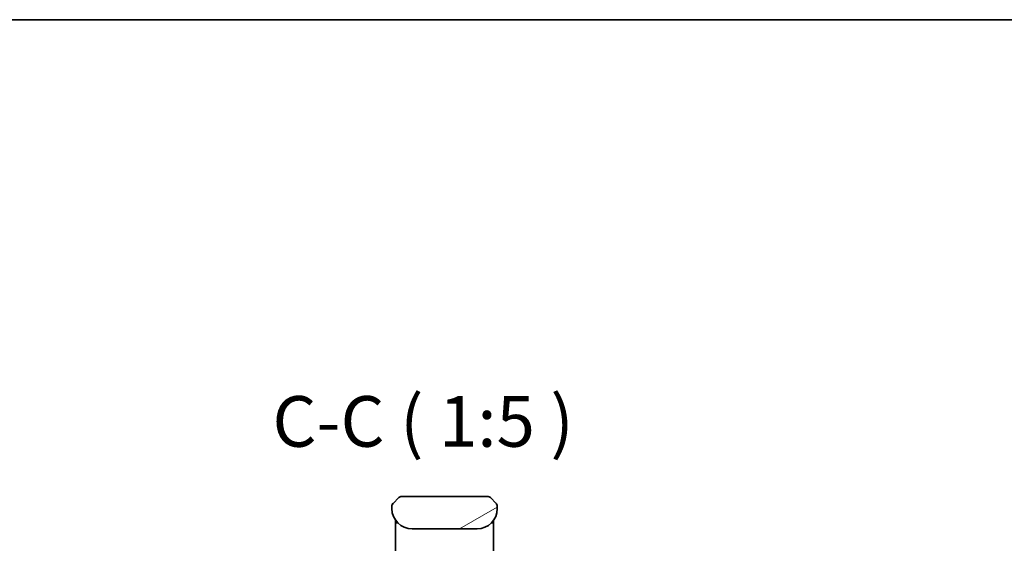
# Model space of a CAD drawing. Units: millimetres. Extents: x 0 to 7294, y 0 to 1405.
# Drawn here: x 2848 to 3091, y 1276 to 1405 of the extents above; entities that cross this region are included whole.
import ezdxf

# ---------------------------------------------------------------- set-up
doc = ezdxf.new("R2010")
doc.units = ezdxf.units.MM
for name, color, linetype, lineweight in [('Border (ISO)', 7, 'Continuous', 35), ('Hatch (ISO)', 1, 'Continuous', 18), ('Symbol (ISO)', 7, 'Continuous', 18), ('Visible (ISO)', 7, 'Continuous', 35)]:
    doc.layers.add(name, color=color, linetype=linetype, lineweight=lineweight)
doc.styles.add('Note Text (TK)', font='MS PGothic.ttf')

# ---------------------------------------------------------------- blocks, each defined once
blk = doc.blocks.new('図面枠 tk図枠')
at = {"layer": 'Border (ISO)'}
blk.add_line((14.5, 289), (405.5, 289), dxfattribs=at)

msp = doc.modelspace()

# ---------------------------------------------------------------- hatches: boundary and pattern name
at = {"layer": 'Hatch (ISO)'}
h = msp.add_hatch(dxfattribs=at)
h.set_pattern_fill('ANSI31', color=256, scale=127, angle=-14.999978, style=0)
h.set_pattern_definition([(30, (1306, -40), (-7.9375, 13.74815), [])])
edge = h.paths.add_edge_path()
edge.add_line((2965.5058, 1284.3497), (2965.5058, 1284.9355))
edge.add_ellipse((2964.5472, 1284.9526), major_axis=(-0.3747, 0.9046), ratio=0.97549601, start_angle=246.477174, end_angle=293.522735)
edge.add_line((2965.2129, 1285.6426), (2963.7987, 1287.0568))
edge.add_ellipse((2963.0916, 1286.3497), major_axis=(-0.7071, 0.7071), ratio=1, start_angle=270, end_angle=315.000009)
edge.add_line((2963.0916, 1287.3497), (2941.92, 1287.3497))
edge.add_ellipse((2941.92, 1286.3497), major_axis=(-1, 0), ratio=1, start_angle=270, end_angle=315)
edge.add_line((2941.2129, 1287.0568), (2939.7987, 1285.6426))
edge.add_ellipse((2940.4645, 1284.9526), major_axis=(-0.3747, -0.9046), ratio=0.97549601, start_angle=246.477265, end_angle=293.522826)
edge.add_line((2939.5058, 1284.9355), (2939.5058, 1284.3497))
edge.add_ellipse((2944.5058, 1284.3497), major_axis=(0, -5), ratio=1, start_angle=270, end_angle=360)
edge.add_line((2944.5058, 1279.3497), (2960.5058, 1279.3497))
edge.add_ellipse((2960.5058, 1284.3497), major_axis=(5, 0), ratio=1, start_angle=270, end_angle=360)

# ---------------------------------------------------------------- linework, layer by layer
at = {"layer": 'Visible (ISO)'}
for p, q in [((2939.5107, 1285.0337), (2939.5107, 1285.0337)), ((2939.5107, 1285.0337), (2939.5107, 1285.0336)), ((2939.7327, 1285.5697), (2939.7327, 1285.5697)), ((2941.2129, 1287.0568), (2939.7987, 1285.6426)), ((2963.0916, 1287.3497), (2941.92, 1287.3497)), ((2965.2129, 1285.6426), (2963.7987, 1287.0568)), ((2965.279, 1285.5697), (2965.2789, 1285.5697)), ((2965.3092, 1285.5309), (2965.3092, 1285.5309)), ((2965.495, 1285.0825), (2965.495, 1285.0825)), ((2965.501, 1285.0337), (2965.501, 1285.0336)), ((2939.5058, 1284.9355), (2939.5058, 1284.3497)), ((2965.5058, 1284.3497), (2965.5058, 1284.9355)), ((2940.4058, 1281.4879), (2940.4058, 1281.0497)), ((2940.4058, 1281.0497), (2940.4058, 1280.7703)), ((2940.4058, 1280.6497), (2940.4058, 1280.7703)), ((2940.4058, 1270.4497), (2940.4058, 1280.6497)), ((2940.6058, 1280.8497), (2940.9351, 1280.8497)), ((2940.9351, 1280.8497), (2940.6058, 1280.8497)), ((2964.0765, 1280.8497), (2964.4058, 1280.8497)), ((2964.0765, 1280.8497), (2964.4058, 1280.8497)), ((2964.6058, 1281.4879), (2964.6058, 1281.0497)), ((2964.6058, 1281.0497), (2964.6058, 1280.7703)), ((2964.6058, 1280.7703), (2964.6058, 1280.6497)), ((2964.6058, 1270.4497), (2964.6058, 1280.6497)), ((2944.5058, 1279.3497), (2960.5058, 1279.3497))]:
    msp.add_line(p, q, dxfattribs=at)
for centre, radius, start, end in [((2940.506, 1284.9354), 1.0002, 143.45753, 171.542492), ((2941.92, 1286.3497), 1, 90.000005, 135.000005), ((2963.0916, 1286.3497), 1, 44.999995, 90.000004), ((2964.5057, 1284.9354), 1.0001, 28.112879, 36.542864), ((2964.5062, 1284.9355), 0.9997, 8.456304, 11.269612), ((2944.5058, 1284.3497), 5, 180, 270), ((2960.5058, 1284.3497), 5, 270, 0), ((2940.6058, 1281.0497), 0.2, 180, 269.999997), ((2940.6058, 1280.6497), 0.2, 90.000003, 180.000002), ((2964.4058, 1281.0497), 0.2, 270, 0.000002), ((2964.4058, 1280.6497), 0.2, 359.999998, 90)]:
    msp.add_arc(centre, radius, start, end, dxfattribs=at)
for centre, major_axis, start_param, end_param in [((2940.4645, 1284.9526), (-0.3747, -0.9046), 4.31084187, 5.11393766), ((2964.5472, 1284.9526), (-0.3747, 0.9046), 4.3108403, 5.1139361)]:
    msp.add_ellipse(centre, major_axis=major_axis, ratio=0.97549601, start_param=start_param, end_param=end_param, dxfattribs=at)
for points, knots in [([(2939.5058, 1284.9355), (2939.5059, 1284.9522), (2939.5062, 1284.9692), (2939.5074, 1285.0033), (2939.5084, 1285.0203), (2939.511, 1285.0542), (2939.5126, 1285.0709), (2939.5167, 1285.1039), (2939.519, 1285.1202), (2939.5273, 1285.1684), (2939.5344, 1285.1998), (2939.5519, 1285.2611), (2939.5622, 1285.291), (2939.5863, 1285.3494), (2939.6, 1285.3779), (2939.6308, 1285.4337), (2939.648, 1285.4609), (2939.6761, 1285.5009), (2939.6859, 1285.5141), (2939.7063, 1285.5404), (2939.7169, 1285.5534), (2939.739, 1285.5792), (2939.7504, 1285.5919), (2939.774, 1285.6175), (2939.7863, 1285.6302), (2939.7987, 1285.6426)], [0.002688343, 0.002688343, 0.002688343, 0.002688343, 0.063898616, 0.063898616, 0.127219113, 0.127219113, 0.190058174, 0.190058174, 0.252505621, 0.252505621, 0.37650585, 0.37650585, 0.499910932, 0.499910932, 0.623326455, 0.623326455, 0.747358541, 0.747358541, 0.809830409, 0.809830409, 0.872699954, 0.872699954, 0.936057415, 0.936057415, 1, 1, 1, 1]), ([(2965.5058, 1284.9355), (2965.5058, 1284.9522), (2965.5055, 1284.9692), (2965.5043, 1285.0033), (2965.5033, 1285.0203), (2965.5007, 1285.0542), (2965.499, 1285.0709), (2965.495, 1285.1039), (2965.4926, 1285.1202), (2965.4843, 1285.1684), (2965.4772, 1285.1998), (2965.4598, 1285.2611), (2965.4495, 1285.291), (2965.4254, 1285.3494), (2965.4117, 1285.3779), (2965.3808, 1285.4337), (2965.3637, 1285.4609), (2965.3356, 1285.5009), (2965.3258, 1285.5141), (2965.3054, 1285.5404), (2965.2947, 1285.5534), (2965.2727, 1285.5792), (2965.2613, 1285.5919), (2965.2376, 1285.6175), (2965.2253, 1285.6302), (2965.2129, 1285.6426)], [0.002688343, 0.002688343, 0.002688343, 0.002688343, 0.063898616, 0.063898616, 0.127219113, 0.127219113, 0.190058174, 0.190058174, 0.252505621, 0.252505621, 0.37650585, 0.37650585, 0.499910932, 0.499910932, 0.623326455, 0.623326455, 0.747358541, 0.747358541, 0.809830409, 0.809830409, 0.872699954, 0.872699954, 0.936057415, 0.936057415, 1, 1, 1, 1]), ([(2965.2759, 1285.5734), (2965.2541, 1285.5993), (2965.2129, 1285.6426), (2965.213, 1285.6426), (2965.213, 1285.6426), (2965.213, 1285.6425), (2965.213, 1285.6425), (2965.213, 1285.6425), (2965.213, 1285.6425), (2965.213, 1285.6425), (2965.213, 1285.6425), (2965.213, 1285.6425), (2965.213, 1285.6425), (2965.213, 1285.6425), (2965.213, 1285.6425), (2965.213, 1285.6425), (2965.213, 1285.6425), (2965.213, 1285.6425), (2965.213, 1285.6425), (2965.213, 1285.6425), (2965.213, 1285.6425), (2965.213, 1285.6425), (2965.213, 1285.6425), (2965.213, 1285.6425), (2965.213, 1285.6425), (2965.213, 1285.6425), (2965.2131, 1285.6424), (2965.2131, 1285.6424), (2965.2131, 1285.6424), (2965.2133, 1285.6422), (2965.2146, 1285.6409), (2965.2162, 1285.6393), (2965.2169, 1285.6386), (2965.2209, 1285.6346), (2965.224, 1285.6313), (2965.2314, 1285.6237), (2965.2353, 1285.6195), (2965.2423, 1285.6119), (2965.244, 1285.6101), (2965.248, 1285.6057), (2965.2491, 1285.6045), (2965.2517, 1285.6016), (2965.2524, 1285.6008), (2965.254, 1285.599), (2965.2544, 1285.5985), (2965.2554, 1285.5974), (2965.2556, 1285.5971), (2965.2562, 1285.5965), (2965.2564, 1285.5963), (2965.2568, 1285.5958), (2965.2569, 1285.5957), (2965.2572, 1285.5953), (2965.2573, 1285.5952), (2965.2574, 1285.5951), (2965.2575, 1285.595), (2965.2575, 1285.5949), (2965.2576, 1285.5949), (2965.2576, 1285.5949), (2965.2576, 1285.5948), (2965.2577, 1285.5948), (2965.2578, 1285.5947), (2965.2579, 1285.5946), (2965.258, 1285.5945), (2965.2581, 1285.5943), (2965.2581, 1285.5943), (2965.2583, 1285.594), (2965.2585, 1285.5939), (2965.259, 1285.5933), (2965.2592, 1285.5931), (2965.2608, 1285.5913), (2965.2614, 1285.5906), (2965.2638, 1285.5878), (2965.265, 1285.5863), (2965.2695, 1285.5811), (2965.2722, 1285.5779), (2965.2773, 1285.5717), (2965.2787, 1285.5701), (2965.2817, 1285.5663), (2965.2826, 1285.5653), (2965.2844, 1285.5631), (2965.2849, 1285.5624), (2965.286, 1285.561), (2965.2863, 1285.5606), (2965.2871, 1285.5596), (2965.2876, 1285.5591), (2965.2884, 1285.558), (2965.2887, 1285.5576), (2965.2892, 1285.557), (2965.2894, 1285.5568), (2965.2898, 1285.5563), (2965.29, 1285.556), (2965.2903, 1285.5556), (2965.2905, 1285.5553), (2965.2912, 1285.5545), (2965.2916, 1285.5539), (2965.2925, 1285.5528), (2965.2929, 1285.5523), (2965.2941, 1285.5508), (2965.2947, 1285.55), (2965.2971, 1285.547), (2965.2984, 1285.5452), (2965.3015, 1285.5412), (2965.3032, 1285.539), (2965.3062, 1285.535), (2965.3074, 1285.5334), (2965.3098, 1285.5302), (2965.3107, 1285.5289), (2965.3125, 1285.5265), (2965.3133, 1285.5254), (2965.3149, 1285.5232), (2965.3156, 1285.5222), (2965.3174, 1285.5197), (2965.3184, 1285.5183), (2965.3202, 1285.5158), (2965.321, 1285.5147), (2965.3228, 1285.5121), (2965.3239, 1285.5106), (2965.3275, 1285.5055), (2965.3297, 1285.5022), (2965.336, 1285.4931), (2965.3401, 1285.4869), (2965.3487, 1285.4737), (2965.353, 1285.4668), (2965.3609, 1285.454), (2965.3646, 1285.4478), (2965.3737, 1285.4324), (2965.3789, 1285.4231), (2965.3858, 1285.4105), (2965.3875, 1285.4073), (2965.3898, 1285.4031), (2965.3903, 1285.402), (2965.4022, 1285.3794), (2965.4128, 1285.3573), (2965.4365, 1285.3031), (2965.4488, 1285.2702), (2965.4638, 1285.2228), (2965.4679, 1285.2086), (2965.4751, 1285.1818), (2965.4783, 1285.1689), (2965.4828, 1285.149), (2965.4843, 1285.1419), (2965.487, 1285.1288), (2965.4881, 1285.1229), (2965.4899, 1285.1134), (2965.4905, 1285.11), (2965.4913, 1285.1051), (2965.4915, 1285.1039), (2965.4919, 1285.1017), (2965.4921, 1285.1006), (2965.4926, 1285.0978), (2965.4928, 1285.0961), (2965.4933, 1285.0932), (2965.4935, 1285.0919), (2965.4939, 1285.0893), (2965.4941, 1285.088), (2965.4946, 1285.0849), (2965.4948, 1285.0834), (2965.4954, 1285.0795), (2965.4957, 1285.0774), (2965.4964, 1285.0725), (2965.4968, 1285.0698), (2965.4974, 1285.0648), (2965.4977, 1285.0626), (2965.4982, 1285.0588), (2965.4983, 1285.0577), (2965.4986, 1285.0559), (2965.4986, 1285.0552), (2965.4988, 1285.0538), (2965.4989, 1285.0531), (2965.499, 1285.052), (2965.4991, 1285.0517), (2965.4991, 1285.0511), (2965.4992, 1285.0508), (2965.4992, 1285.0502), (2965.4993, 1285.0499), (2965.4994, 1285.0491), (2965.4994, 1285.0486), (2965.4996, 1285.0472), (2965.4996, 1285.0465), (2965.4998, 1285.0453), (2965.4998, 1285.0448), (2965.5, 1285.0431), (2965.5001, 1285.0421), (2965.5004, 1285.0394), (2965.5006, 1285.038), (2965.5011, 1285.0332), (2965.5013, 1285.0311), (2965.502, 1285.023), (2965.5024, 1285.0189), (2965.5029, 1285.012), (2965.503, 1285.0101), (2965.5033, 1285.0064), (2965.5034, 1285.0055), (2965.5035, 1285.003), (2965.5036, 1285.0027), (2965.5036, 1285.002), (2965.5036, 1285.0019), (2965.5036, 1285.0016), (2965.5036, 1285.0015), (2965.5037, 1285.0013), (2965.5037, 1285.0012), (2965.5037, 1285.001), (2965.5037, 1285.001), (2965.5037, 1285.0009), (2965.5037, 1285.0008), (2965.5037, 1285.0008), (2965.5037, 1285.0007), (2965.5037, 1285.0006), (2965.5037, 1285.0006), (2965.5037, 1285.0005), (2965.5037, 1285.0004), (2965.5037, 1285.0002), (2965.5037, 1285.0001), (2965.5038, 1284.9997), (2965.5038, 1284.9995), (2965.5038, 1284.9989), (2965.5038, 1284.9986), (2965.5039, 1284.9978), (2965.5039, 1284.9974), (2965.504, 1284.9959), (2965.504, 1284.9952), (2965.5042, 1284.9928), (2965.5042, 1284.9917), (2965.5045, 1284.9878), (2965.5045, 1284.9862), (2965.5048, 1284.9803), (2965.5049, 1284.9777), (2965.5054, 1284.9673), (2965.5055, 1284.9614), (2965.5057, 1284.9506), (2965.5058, 1284.946), (2965.5058, 1284.9392), (2965.5058, 1284.9357), (2965.5058, 1284.931), (2965.5058, 1284.9355), (2965.5058, 1284.9355)], [0.0309937, 0.0309937, 0.0309937, 0.0309937, 0.6602846, 0.6602846, 0.97892033, 0.97892033, 1.08513224, 1.08513224, 1.12053621, 1.12053621, 1.18763266, 1.18763266, 1.31675646, 1.31675646, 1.56624363, 1.56624363, 1.96876922, 1.96876922, 2.10294441, 2.10294441, 2.14766948, 2.14766948, 2.16257783, 2.16257783, 2.17251674, 2.17251674, 2.18576861, 2.18576861, 2.20343777, 2.20343777, 2.25055559, 2.25055559, 2.28196743, 2.28196743, 2.44949726, 2.44949726, 2.67287067, 2.67287067, 2.74732932, 2.74732932, 2.77215007, 2.77215007, 2.78042475, 2.78042475, 2.78318394, 2.78318394, 2.78410424, 2.78410424, 2.78446901, 2.78446901, 2.78465543, 2.78465543, 2.78470203, 2.78470203, 2.78472523, 2.78472523, 2.78473667, 2.78473667, 2.78474809, 2.78474809, 2.78477107, 2.78477107, 2.78481692, 2.78481692, 2.78486246, 2.78486246, 2.78501133, 2.78501133, 2.78553783, 2.78553783, 2.78858159, 2.78858159, 2.79669496, 2.79669496, 2.81833168, 2.81833168, 2.82555015, 2.82555015, 2.82795834, 2.82795834, 2.82894134, 2.82894134, 2.82933804, 2.82933804, 2.82970718, 2.82970718, 2.82989234, 2.82989234, 2.82998401, 2.82998401, 2.83007575, 2.83007575, 2.83016727, 2.83016727, 2.83041276, 2.83041276, 2.83072892, 2.83072892, 2.83135558, 2.83135558, 2.83318156, 2.83318156, 2.8356144, 2.8356144, 2.83725684, 2.83725684, 2.83816482, 2.83816482, 2.83875474, 2.83875474, 2.8392228, 2.8392228, 2.83975302, 2.83975302, 2.84014458, 2.84014458, 2.84072903, 2.84072903, 2.84214258, 2.84214258, 2.84468903, 2.84468903, 2.84707386, 2.84707386, 2.84922682, 2.84922682, 2.85250054, 2.85250054, 2.85359193, 2.85359193, 2.85395559, 2.85395559, 2.8612696, 2.8612696, 2.87172394, 2.87172394, 2.87623573, 2.87623573, 2.88017462, 2.88017462, 2.88237469, 2.88237469, 2.88457984, 2.88457984, 2.88576752, 2.88576752, 2.8861209, 2.8861209, 2.88645072, 2.88645072, 2.88696877, 2.88696877, 2.88743751, 2.88743751, 2.88802708, 2.88802708, 2.88893419, 2.88893419, 2.89057413, 2.89057413, 2.89300076, 2.89300076, 2.89482206, 2.89482206, 2.89545394, 2.89545394, 2.89577335, 2.89577335, 2.8960202, 2.8960202, 2.89611171, 2.89611171, 2.89620345, 2.89620345, 2.89629513, 2.89629513, 2.89648026, 2.89648026, 2.89684939, 2.89684939, 2.89724664, 2.89724664, 2.89823062, 2.89823062, 2.90064154, 2.90064154, 2.90786821, 2.90786821, 2.92952953, 2.92952953, 2.93765214, 2.93765214, 2.94069957, 2.94069957, 2.94115052, 2.94115052, 2.94127997, 2.94127997, 2.9413255, 2.9413255, 2.94137128, 2.94137128, 2.94139419, 2.94139419, 2.94140561, 2.94140561, 2.94141704, 2.94141704, 2.94142848, 2.94142848, 2.9414516, 2.9414516, 2.94149793, 2.94149793, 2.94168372, 2.94168372, 2.94204844, 2.94204844, 2.94298626, 2.94298626, 2.9457979, 2.9457979, 2.95422992, 2.95422992, 2.97952266, 2.97952266, 3.0553973, 3.0553973, 3.28301869, 3.28301869, 3.45373452, 3.45373452, 3.51775295, 3.51775295, 4.67573629, 4.67573629, 4.67573629, 4.67573629]), ([(2965.5058, 1284.35), (2965.5058, 1284.35), (2965.5058, 1284.3498), (2965.5058, 1284.3497), (2965.5058, 1284.3497), (2965.5058, 1284.3496), (2965.5058, 1284.3496), (2965.5058, 1284.3496), (2965.5058, 1284.3496), (2965.5058, 1284.3495), (2965.5058, 1284.3494), (2965.5058, 1284.3489), (2965.5058, 1284.3484), (2965.5058, 1284.3474), (2965.5058, 1284.3467), (2965.5058, 1284.3366), (2965.5058, 1284.3383), (2965.5058, 1284.3372), (2965.5058, 1284.3457), (2965.5058, 1284.3497)], [0.0671572103, 0.0671572103, 0.0671572103, 0.0671572103, 0.0712185615, 0.0712185615, 0.0712437324, 0.0712437324, 0.0712942361, 0.0712942361, 0.0713960326, 0.0713960326, 0.0716028289, 0.0716028289, 0.0734835484, 0.0734835484, 0.0756066363, 0.0756066363, 0.106879083, 0.106879083, 0.1383488688, 0.1383488688, 0.1383488688, 0.1383488688])]:
    msp.add_open_spline(points, degree=3, knots=knots, dxfattribs=at)

# ---------------------------------------------------------------- block references
at = {"xscale": 5, "yscale": 5, "zscale": 5}
msp.add_blockref('図面枠 tk図枠', (1306, -40), dxfattribs=at)

# ---------------------------------------------------------------- texts
at = {"layer": 'Symbol (ISO)', "color": 7, "insert": (2910.035, 1295.7159), "char_height": 12.5, "attachment_point": 7, "style": 'Note Text (TK)'}
msp.add_mtext('C-C ( 1:5 )', dxfattribs=at)

doc.saveas('drawing.dxf')
